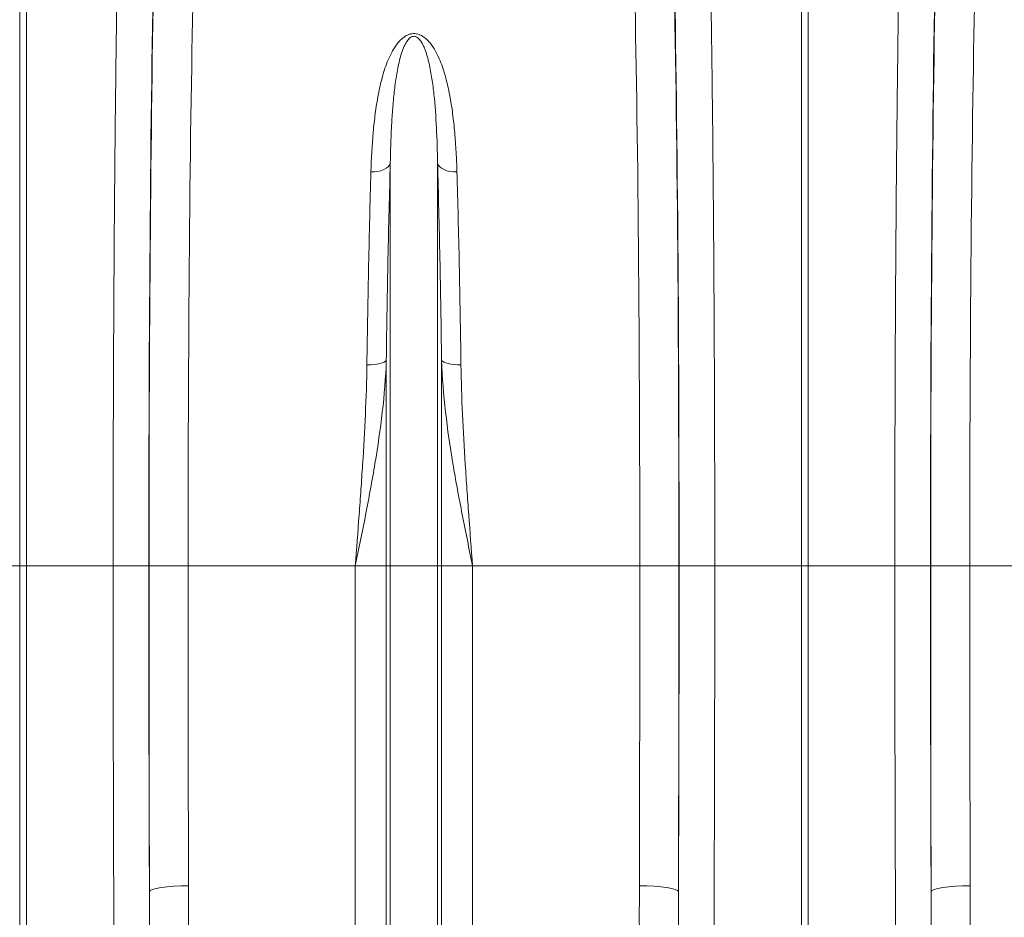
# Model space of a CAD drawing. Units: millimetres. Extents: x 13 to 224, y 13 to 269.
# Drawn here: x 146 to 157, y 108 to 118 of the extents above; entities that cross this region are included whole.
import ezdxf

# ---------------------------------------------------------------- set-up
doc = ezdxf.new("R2010")
doc.units = ezdxf.units.MM

msp = doc.modelspace()

# ---------------------------------------------------------------- linework, layer by layer
at = {"color": 7, "linetype": 'Continuous', "lineweight": 15}
for p, q in [((146.49191473, 119.22616457), (146.49191473, 111.93012092)), ((146.56163933, 111.93012092), (146.56163933, 119.22616457)), ((154.49191473, 119.22616457), (154.49191473, 111.93012092)), ((154.56163933, 111.93012092), (154.56163933, 119.22616457)), ((150.28490168, 111.93012092), (150.28490168, 116.0514239)), ((150.76865238, 111.93012092), (150.76865238, 116.0514239)), ((150.24368713, 111.93012092), (150.24368713, 114.03277856)), ((150.80986693, 111.93012092), (150.80986693, 114.03277856)), ((145.60556812, 111.93012092), (146.49191473, 111.93012092)), ((146.49191473, 111.93012092), (146.49191473, 107.79038481)), ((146.49191473, 111.93012092), (146.56163933, 111.93012092)), ((146.56163933, 107.79038481), (146.56163933, 111.93012092)), ((147.44798594, 111.93012092), (146.56163933, 111.93012092)), ((147.81306272, 111.93012092), (147.44798594, 111.93012092)), ((148.21535629, 111.93012092), (147.81541721, 111.93012092)), ((148.21535629, 111.93012092), (149.92647356, 111.93012092)), ((149.92647356, 103.52649744), (149.92647356, 111.93012092)), ((149.92647356, 111.93012092), (150.24368713, 111.93012092)), ((150.24368713, 111.93012092), (150.28490168, 111.93012092)), ((150.24368713, 98.4499523), (150.24368713, 111.93012092)), ((150.28490168, 111.93012092), (150.76865238, 111.93012092)), ((150.28490168, 98.26487778), (150.28490168, 111.93012092)), ((150.76865238, 98.26487778), (150.76865238, 111.93012092)), ((150.76865238, 111.93012092), (150.80986693, 111.93012092)), ((150.80986693, 98.4499523), (150.80986693, 111.93012092)), ((150.80986693, 111.93012092), (151.1270805, 111.93012092)), ((151.1270805, 103.52649744), (151.1270805, 111.93012092)), ((151.1270805, 111.93012092), (152.83819777, 111.93012092)), ((152.83819777, 111.93012092), (153.23813685, 111.93012092)), ((153.24049134, 111.93012092), (153.60556812, 111.93012092)), ((153.60556812, 111.93012092), (154.49191473, 111.93012092)), ((154.49191473, 111.93012092), (154.49191473, 107.79038481)), ((154.49191473, 111.93012092), (154.56163933, 111.93012092)), ((154.56163933, 107.79038481), (154.56163933, 111.93012092)), ((155.44798594, 111.93012092), (154.56163933, 111.93012092)), ((155.81306272, 111.93012092), (155.44798594, 111.93012092)), ((156.21535629, 111.93012092), (155.81541721, 111.93012092)), ((156.21535629, 111.93012092), (157.92647356, 111.93012092))]:
    msp.add_line(p, q, dxfattribs=at)
at = {"color": 7, "linetype": 'Continuous', "lineweight": 15, "flags": 128}
for points in [[(150.28490168, 116.0514239), (150.27705401, 116.03275841), (150.2630463, 116.01527454), (150.24333172, 115.99953793), (150.21854806, 115.98605767), (150.18949711, 115.97526986), (150.1571187, 115.96752351), (150.12246032, 115.96306922), (150.08664321, 115.9620511)], [(150.76865238, 116.0514239), (150.77650005, 116.03275841), (150.79050776, 116.01527454), (150.81022234, 115.99953793), (150.835006, 115.98605767), (150.86405695, 115.97526986), (150.89643536, 115.96752351), (150.93109374, 115.96306922), (150.96691086, 115.9620511)], [(150.24368713, 114.03277856), (150.23579624, 114.0232831), (150.22175965, 114.01440417), (150.2020305, 114.0064284), (150.17724572, 113.9996133), (150.14820544, 113.99417885), (150.11584718, 113.99030052), (150.08121558, 113.98810351), (150.04542865, 113.98765874)], [(150.80986693, 114.03277856), (150.81775782, 114.0232831), (150.83179441, 114.01440417), (150.85152356, 114.0064284), (150.87630834, 113.9996133), (150.90534862, 113.99417885), (150.93770688, 113.99030052), (150.97233848, 113.98810351), (151.00812541, 113.98765874)], [(148.21965439, 108.6528557), (148.14246532, 108.65155613), (148.06817793, 108.64809763), (147.99958485, 108.64261022), (147.93926462, 108.63530018), (147.8894848, 108.62644231), (147.85211672, 108.61636959), (147.8285651, 108.60546068), (147.81971531, 108.59412566)], [(152.83389967, 108.6528557), (152.91108874, 108.65155613), (152.98537613, 108.64809763), (153.05396921, 108.64261022), (153.11428944, 108.63530018), (153.16406926, 108.62644231), (153.20143735, 108.61636959), (153.22498896, 108.60546068), (153.23383875, 108.59412566)], [(156.21965439, 108.6528557), (156.14246532, 108.65155613), (156.06817793, 108.64809763), (155.99958485, 108.64261022), (155.93926462, 108.63530018), (155.8894848, 108.62644231), (155.85211672, 108.61636959), (155.8285651, 108.60546068), (155.81971531, 108.59412566)]]:
    msp.add_lwpolyline(points, dxfattribs=at)
at = {"color": 7, "linetype": 'Continuous', "lineweight": 15}
for centre, major_axis, ratio, start_param, end_param in [((147.9532036, 111.93012092), (0, 8.02865668), 0.0174550853, 0.5999944558, 1.5707963268), ((153.10035046, 111.93012092), (0, 8.02865668), 0.0174550853, 4.7123889804, 5.6831908513), ((155.9532036, 111.93012092), (0, 8.02865668), 0.0174550853, 0.5999944558, 1.5707963268), ((147.95366132, 111.93012092), (0, 7.92), 0.0174550649, 0.6134550155, 1.5707963268), ((153.09989274, 111.93012092), (0, 7.92), 0.0174550649, 4.7123889804, 5.6697302916), ((155.95366132, 111.93012092), (0, 7.92), 0.0174550649, 0.6134550155, 1.5707963268), ((148.3536004, 111.93012092), (0, 7.52), 0.0183835258, 0.6134550155, 1.5707963268), ((152.69995366, 111.93012092), (0, 7.52), 0.0183835258, 4.7123889804, 5.6697302916), ((156.3536004, 111.93012092), (0, 7.52), 0.0183835258, 0.6134550155, 1.5707963268), ((148.0712326, 111.93012092), (0, 14.79052523), 0.0174550853, 1.5707963268, 1.7983033391), ((148.21201163, 111.93012092), (0, 22.72087912), 0.0174550649, 1.5707963268, 1.7181541402), ((148.61195071, 111.93012092), (0, 22.32087912), 0.0177678674, 1.5707963268, 1.7181541402), ((152.44160335, 111.93012092), (0, 22.32087912), 0.0177678674, 4.565031167, 4.7123889804), ((152.98232146, 111.93012092), (0, 14.79052523), 0.0174550853, 4.4848819681, 4.7123889804), ((152.84154243, 111.93012092), (0, 22.72087912), 0.0174550649, 4.565031167, 4.7123889804), ((156.0712326, 111.93012092), (0, 14.79052523), 0.0174550853, 1.5707963268, 1.7983033391), ((156.21201163, 111.93012092), (0, 22.72087912), 0.0174550649, 1.5707963268, 1.7181541402), ((156.61195071, 111.93012092), (0, 22.32087912), 0.0177678674, 1.5707963268, 1.7181541402)]:
    msp.add_ellipse(centre, major_axis=major_axis, ratio=ratio, start_param=start_param, end_param=end_param, dxfattribs=at)
for points, knots in [([(147.50899797, 118.88507787), (147.50664144, 118.78812852), (147.50433755, 118.68699349), (147.50096042, 118.52903182), (147.49984783, 118.47533401), (147.49764899, 118.36584501), (147.49656489, 118.3101594), (147.49123089, 118.02763588), (147.48722843, 117.78801241), (147.47973764, 117.28234728), (147.47624933, 117.01630416), (147.47140811, 116.59713545), (147.46985976, 116.45405292), (147.46800803, 116.27089846), (147.46764162, 116.23402646), (147.46691956, 116.16008681), (147.46656367, 116.12299723), (147.4655113, 116.01137175), (147.46483014, 115.93647919), (147.46152514, 115.55966691), (147.45920269, 115.25072464), (147.45518814, 114.61815261), (147.45349604, 114.29452306), (147.45178439, 113.88058515), (147.4514623, 113.79732588), (147.45085914, 113.62985165), (147.450578, 113.54559144), (147.44980097, 113.29274656), (147.44936971, 113.12365734), (147.44833376, 112.61482668), (147.44798594, 112.27352806), (147.44798594, 111.93012092)], [0, 0, 0, 0, 0.0625, 0.0625, 0.09375, 0.09375, 0.125, 0.125, 0.25, 0.25, 0.375, 0.375, 0.4375, 0.4375, 0.453125, 0.453125, 0.46875, 0.46875, 0.5, 0.5, 0.625, 0.625, 0.75, 0.75, 0.78125, 0.78125, 0.8125, 0.8125, 0.875, 0.875, 1, 1, 1, 1]), ([(153.60556812, 111.93012092), (153.60556812, 112.10182408), (153.60548093, 112.27327776), (153.60521974, 112.53008522), (153.60511093, 112.61562548), (153.6048497, 112.78658124), (153.60469751, 112.8718296), (153.60383148, 113.29609091), (153.60280235, 113.63003837), (153.60009107, 114.28732841), (153.5984089, 114.61067039), (153.59538873, 115.08761364), (153.59429897, 115.24524617), (153.59283046, 115.44056035), (153.59253123, 115.47956311), (153.59192402, 115.55714511), (153.59161586, 115.59574864), (153.59067786, 115.71100081), (153.59003448, 115.78709116), (153.58672839, 116.16386516), (153.58379912, 116.45355616), (153.57738315, 117.00994829), (153.57389645, 117.27664974), (153.5691813, 117.5953122), (153.56822037, 117.65830641), (153.56626224, 117.782799), (153.56526449, 117.84432479), (153.5622329, 118.02564266), (153.56015565, 118.14251327), (153.55375694, 118.48121473), (153.54926913, 118.69117961), (153.54455609, 118.88507787)], [0, 0, 0, 0, 0.0625, 0.0625, 0.09375, 0.09375, 0.125, 0.125, 0.25, 0.25, 0.375, 0.375, 0.4375, 0.4375, 0.453125, 0.453125, 0.46875, 0.46875, 0.5, 0.5, 0.625, 0.625, 0.75, 0.75, 0.78125, 0.78125, 0.8125, 0.8125, 0.875, 0.875, 1, 1, 1, 1]), ([(155.50899797, 118.88507787), (155.50664144, 118.78812852), (155.50433755, 118.68699349), (155.50096042, 118.52903182), (155.49984783, 118.47533401), (155.49764899, 118.36584501), (155.49656489, 118.3101594), (155.49123089, 118.02763588), (155.48722843, 117.78801241), (155.47973764, 117.28234728), (155.47624933, 117.01630416), (155.47140811, 116.59713545), (155.46985976, 116.45405292), (155.46800803, 116.27089846), (155.46764162, 116.23402646), (155.46691956, 116.16008681), (155.46656367, 116.12299723), (155.4655113, 116.01137175), (155.46483014, 115.93647919), (155.46152514, 115.55966691), (155.45920269, 115.25072464), (155.45518814, 114.61815261), (155.45349604, 114.29452306), (155.45178439, 113.88058515), (155.4514623, 113.79732588), (155.45085914, 113.62985165), (155.450578, 113.54559144), (155.44980097, 113.29274656), (155.44936971, 113.12365734), (155.44833376, 112.61482668), (155.44798594, 112.27352806), (155.44798594, 111.93012092)], [0, 0, 0, 0, 0.0625, 0.0625, 0.09375, 0.09375, 0.125, 0.125, 0.25, 0.25, 0.375, 0.375, 0.4375, 0.4375, 0.453125, 0.453125, 0.46875, 0.46875, 0.5, 0.5, 0.625, 0.625, 0.75, 0.75, 0.78125, 0.78125, 0.8125, 0.8125, 0.875, 0.875, 1, 1, 1, 1]), ([(150.96691086, 115.9620511), (150.96493343, 116.03066699), (150.96214948, 116.09851274), (150.9546767, 116.23265932), (150.94998517, 116.29901098), (150.93831729, 116.42992187), (150.9313539, 116.49439065), (150.91462501, 116.6213184), (150.90486777, 116.68377821), (150.88168065, 116.8066136), (150.86827497, 116.86699171), (150.836161, 116.98550657), (150.81755544, 117.04365429), (150.7827376, 117.12889396), (150.76992864, 117.15701427), (150.7411452, 117.21162362), (150.72519779, 117.23821488), (150.69708643, 117.27647756), (150.68700798, 117.28895817), (150.66467588, 117.31314137), (150.65242929, 117.32483412), (150.63198689, 117.34084531), (150.62480581, 117.34594405), (150.6094294, 117.35549452), (150.60119359, 117.35995731), (150.58386831, 117.36767753), (150.57471283, 117.37098112), (150.55514302, 117.37598738), (150.54508255, 117.37759314), (150.52431048, 117.37869058), (150.51392829, 117.37814333), (150.49874803, 117.37581329), (150.49371288, 117.37477755), (150.48401231, 117.37231155), (150.47930854, 117.37087758), (150.46557126, 117.36606112), (150.45686029, 117.3621415), (150.44042531, 117.35338097), (150.43275342, 117.34857901), (150.41819574, 117.3383585), (150.41131315, 117.33293301), (150.39834757, 117.32177816), (150.39223138, 117.31602441), (150.37472249, 117.29834852), (150.36415654, 117.28601748), (150.34448188, 117.26059027), (150.33538124, 117.24747984), (150.31838682, 117.2208707), (150.31047307, 117.20734081), (150.28806184, 117.16619187), (150.27491038, 117.13807661), (150.23918357, 117.05278394), (150.22010544, 116.99436503), (150.18717506, 116.87498884), (150.17343056, 116.81401616), (150.14966358, 116.68971599), (150.13966247, 116.62632611), (150.12260908, 116.4980141), (150.11554622, 116.43300575), (150.09783792, 116.23546367), (150.09063074, 116.10041709), (150.08664321, 115.9620511)], [0, 0, 0, 0, 0.0625, 0.0625, 0.125, 0.125, 0.1875, 0.1875, 0.25, 0.25, 0.3125, 0.3125, 0.375, 0.375, 0.40625, 0.40625, 0.4375, 0.4375, 0.453125, 0.453125, 0.46875, 0.46875, 0.4765625, 0.4765625, 0.484375, 0.484375, 0.4921875, 0.4921875, 0.5, 0.5, 0.5078125, 0.5078125, 0.51171875, 0.51171875, 0.515625, 0.515625, 0.5234375, 0.5234375, 0.53125, 0.53125, 0.5390625, 0.5390625, 0.546875, 0.546875, 0.5625, 0.5625, 0.578125, 0.578125, 0.59375, 0.59375, 0.625, 0.625, 0.6875, 0.6875, 0.75, 0.75, 0.8125, 0.8125, 0.875, 0.875, 1, 1, 1, 1]), ([(150.28490168, 116.0514239), (150.28697825, 116.17684258), (150.29065264, 116.29874093), (150.29961941, 116.47633597), (150.30318959, 116.53465805), (150.31179751, 116.64954278), (150.31683683, 116.70615728), (150.32883631, 116.81731619), (150.33578162, 116.87185245), (150.35243376, 116.97879282), (150.36209141, 117.03120037), (150.38012963, 117.10811671), (150.38674198, 117.13347242), (150.40181222, 117.18357311), (150.41022456, 117.20829152), (150.4252805, 117.24460908), (150.43071606, 117.25659584), (150.44284787, 117.28013556), (150.44951537, 117.2917075), (150.46132947, 117.30856796), (150.46559032, 117.31412284), (150.47505994, 117.32487405), (150.48023114, 117.33006912), (150.4893383, 117.3373293), (150.49256768, 117.33962752), (150.4996176, 117.3438491), (150.50347463, 117.34579543), (150.5120138, 117.34894309), (150.51662912, 117.35010958), (150.52647251, 117.35110156), (150.53156395, 117.3508622), (150.54098104, 117.34913652), (150.54545924, 117.34765668), (150.55352001, 117.34410376), (150.5571042, 117.3420624), (150.56709676, 117.33548224), (150.57278633, 117.33045399), (150.58802873, 117.31491445), (150.59598531, 117.30381494), (150.6103051, 117.28099717), (150.61648001, 117.26936775), (150.62776279, 117.24583023), (150.63285121, 117.23391507), (150.6470289, 117.19781646), (150.65505066, 117.1732829), (150.66949753, 117.12346613), (150.67588155, 117.09821814), (150.69330217, 117.02178458), (150.70267058, 116.96979921), (150.71883963, 116.8638681), (150.72559647, 116.80992008), (150.74312281, 116.64518411), (150.75119244, 116.53150939), (150.76297006, 116.29649672), (150.76659672, 116.17557953), (150.76865238, 116.0514239)], [0, 0, 0, 0, 0.125, 0.125, 0.1875, 0.1875, 0.25, 0.25, 0.3125, 0.3125, 0.375, 0.375, 0.40625, 0.40625, 0.4375, 0.4375, 0.453125, 0.453125, 0.46875, 0.46875, 0.4765625, 0.4765625, 0.484375, 0.484375, 0.48828125, 0.48828125, 0.4921875, 0.4921875, 0.49609375, 0.49609375, 0.5, 0.5, 0.50390625, 0.50390625, 0.5078125, 0.5078125, 0.515625, 0.515625, 0.53125, 0.53125, 0.546875, 0.546875, 0.5625, 0.5625, 0.59375, 0.59375, 0.625, 0.625, 0.6875, 0.6875, 0.75, 0.75, 0.875, 0.875, 1, 1, 1, 1]), ([(150.24368713, 114.03277856), (150.24845451, 114.39112772), (150.25434053, 114.73834905), (150.26813284, 115.41122865), (150.27603919, 115.73688687), (150.28490168, 116.0514239)], [0, 0, 0, 0, 0.5, 0.5, 1, 1, 1, 1]), ([(150.76865238, 116.0514239), (150.77751487, 115.73688687), (150.78542122, 115.41122865), (150.79921353, 114.73834905), (150.80509955, 114.39112772), (150.80986693, 114.03277856)], [0, 0, 0, 0, 0.5, 0.5, 1, 1, 1, 1]), ([(150.08664321, 115.9620511), (150.07777907, 115.65446897), (150.06987244, 115.33597991), (150.05608064, 114.67785234), (150.0501954, 114.3382139), (150.04542865, 113.98765874)], [0, 0, 0, 0, 0.5, 0.5, 1, 1, 1, 1]), ([(151.00812541, 113.98765874), (151.00335866, 114.3382139), (150.99747342, 114.67785234), (150.98368162, 115.33597991), (150.97577499, 115.65446897), (150.96691086, 115.9620511)], [0, 0, 0, 0, 0.5, 0.5, 1, 1, 1, 1]), ([(150.24368713, 114.03277856), (150.23778055, 113.85615372), (150.2231367, 113.67952784), (150.18294266, 113.32772778), (150.15729987, 113.15234072), (150.09912262, 112.80209283), (150.06656997, 112.62730027), (150.01528532, 112.36567449), (149.99777367, 112.27853395), (149.9623338, 112.10430809), (149.94441654, 112.0172773), (149.92647356, 111.93012092)], [0, 0, 0, 0, 0.25, 0.25, 0.5, 0.5, 0.75, 0.75, 0.875, 0.875, 1, 1, 1, 1]), ([(150.04542865, 113.98765874), (150.04315042, 113.82011372), (150.0374547, 113.65097615), (150.02209251, 113.31101997), (150.01238194, 113.14004325), (149.99599517, 112.88202045), (149.99022058, 112.79570805), (149.97824647, 112.62302917), (149.97204382, 112.53661356), (149.95301027, 112.27712305), (149.93975412, 112.10379376), (149.92647356, 111.93012092)], [0, 0, 0, 0, 0.25, 0.25, 0.5, 0.5, 0.625, 0.625, 0.75, 0.75, 1, 1, 1, 1]), ([(150.80986693, 114.03277856), (150.81577351, 113.85615372), (150.83041736, 113.67952784), (150.8706114, 113.32772778), (150.89625419, 113.15234072), (150.95443145, 112.80209283), (150.98698409, 112.62730027), (151.03826874, 112.36567449), (151.05578039, 112.27853395), (151.09122026, 112.10430809), (151.10913752, 112.0172773), (151.1270805, 111.93012092)], [0, 0, 0, 0, 0.25, 0.25, 0.5, 0.5, 0.75, 0.75, 0.875, 0.875, 1, 1, 1, 1]), ([(151.00812541, 113.98765874), (151.01040364, 113.82011372), (151.01609936, 113.65097615), (151.03146155, 113.31101997), (151.04117212, 113.14004325), (151.05755889, 112.88202045), (151.06333348, 112.79570805), (151.07530759, 112.62302917), (151.08151024, 112.53661356), (151.10054379, 112.27712305), (151.11379994, 112.10379376), (151.1270805, 111.93012092)], [0, 0, 0, 0, 0.25, 0.25, 0.5, 0.5, 0.625, 0.625, 0.75, 0.75, 1, 1, 1, 1]), ([(147.44798594, 111.93012092), (147.44798594, 111.74193712), (147.44804536, 111.55384548), (147.44828297, 111.17784635), (147.44846134, 110.98987111), (147.44917224, 110.42804019), (147.44988053, 110.05569511), (147.45176084, 109.31537618), (147.45293288, 108.94740237), (147.4550408, 108.39873943), (147.45580181, 108.21640197), (147.45703169, 107.94372864), (147.45745634, 107.85299247), (147.45833218, 107.6724062), (147.45878372, 107.58247986), (147.46110889, 107.13466759), (147.46318479, 106.78223227), (147.46775896, 106.08874487), (147.47025726, 105.7476932), (147.47567415, 105.07691704), (147.47859274, 104.74719246), (147.48485494, 104.0991976), (147.48819853, 103.7809267), (147.49176057, 103.46854337)], [0, 0, 0, 0, 0.0625, 0.0625, 0.125, 0.125, 0.25, 0.25, 0.375, 0.375, 0.4375, 0.4375, 0.46875, 0.46875, 0.5, 0.5, 0.625, 0.625, 0.75, 0.75, 0.875, 0.875, 1, 1, 1, 1]), ([(153.56179349, 103.46854337), (153.56357528, 103.62480265), (153.56530697, 103.78294192), (153.56867019, 104.1029785), (153.57030162, 104.26488065), (153.57503024, 104.75460979), (153.57796763, 105.0869777), (153.58341661, 105.7633618), (153.58592818, 106.10737805), (153.58937407, 106.63219642), (153.59046906, 106.80860304), (153.59203033, 107.07543472), (153.59253652, 107.1646334), (153.59351883, 107.34322178), (153.59399524, 107.43266003), (153.59630412, 107.88056601), (153.5979174, 108.24117489), (153.60068587, 108.96686753), (153.60184104, 109.33195144), (153.60369523, 110.06657525), (153.60439425, 110.43611509), (153.60533068, 111.17970395), (153.60556812, 111.55375272), (153.60556812, 111.93012092)], [0, 0, 0, 0, 0.0625, 0.0625, 0.125, 0.125, 0.25, 0.25, 0.375, 0.375, 0.4375, 0.4375, 0.46875, 0.46875, 0.5, 0.5, 0.625, 0.625, 0.75, 0.75, 0.875, 0.875, 1, 1, 1, 1]), ([(155.44798594, 111.93012092), (155.44798594, 111.74193712), (155.44804536, 111.55384548), (155.44828297, 111.17784635), (155.44846134, 110.98987111), (155.44917224, 110.42804019), (155.44988053, 110.05569511), (155.45176084, 109.31537618), (155.45293288, 108.94740237), (155.4550408, 108.39873943), (155.45580181, 108.21640197), (155.45703169, 107.94372864), (155.45745634, 107.85299247), (155.45833218, 107.6724062), (155.45878372, 107.58247986), (155.46110889, 107.13466759), (155.46318479, 106.78223227), (155.46775896, 106.08874487), (155.47025726, 105.7476932), (155.47567415, 105.07691704), (155.47859274, 104.74719246), (155.48485494, 104.0991976), (155.48819853, 103.7809267), (155.49176057, 103.46854337)], [0, 0, 0, 0, 0.0625, 0.0625, 0.125, 0.125, 0.25, 0.25, 0.375, 0.375, 0.4375, 0.4375, 0.46875, 0.46875, 0.5, 0.5, 0.625, 0.625, 0.75, 0.75, 0.875, 0.875, 1, 1, 1, 1]), ([(147.52662286, 103.39969996), (147.54040431, 103.40526724), (147.55322486, 103.4121013), (147.57751554, 103.42755271), (147.58897953, 103.43617817), (147.61087535, 103.45479527), (147.62125003, 103.4647519), (147.64080254, 103.48529374), (147.65004254, 103.49593543), (147.67652943, 103.52871701), (147.69256205, 103.55170059), (147.72248209, 103.59917479), (147.73623163, 103.62348052), (147.77473084, 103.69715806), (147.79692536, 103.7475004), (147.83729174, 103.84967499), (147.85540344, 103.90152707), (147.88879552, 104.00633251), (147.90405938, 104.0592913), (147.93244661, 104.16608575), (147.94552254, 104.21977056), (147.98205084, 104.38109376), (148.00290091, 104.48921411), (148.03993968, 104.7063911), (148.05609604, 104.81545061), (148.08494694, 105.03440053), (148.09763021, 105.14429195), (148.13163548, 105.47511229), (148.14896764, 105.69718239), (148.17667712, 106.14404832), (148.1870104, 106.36884803), (148.20284732, 106.82099653), (148.2083353, 107.04847197), (148.2197875, 107.73252401), (148.22087162, 108.19132273), (148.21965439, 108.6528557)], [0, 0, 0, 0, 0.0078125, 0.0078125, 0.015625, 0.015625, 0.0234375, 0.0234375, 0.03125, 0.03125, 0.046875, 0.046875, 0.0625, 0.0625, 0.09375, 0.09375, 0.125, 0.125, 0.15625, 0.15625, 0.1875, 0.1875, 0.25, 0.25, 0.3125, 0.3125, 0.375, 0.375, 0.5, 0.5, 0.625, 0.625, 0.75, 0.75, 1, 1, 1, 1]), ([(152.83389967, 108.6528557), (152.83268238, 108.1912988), (152.83376579, 107.73241342), (152.84522578, 107.04813079), (152.85071165, 106.82076579), (152.86656893, 106.36821727), (152.87692483, 106.14294023), (152.89781305, 105.80658541), (152.90567754, 105.69470034), (152.923597, 105.47171771), (152.93365049, 105.36059783), (152.95649339, 105.13914821), (152.96927782, 105.02881802), (152.99837436, 104.80901672), (153.01467187, 104.69958978), (153.05196654, 104.48215327), (153.07294175, 104.37408313), (153.12179837, 104.15967049), (153.14951416, 104.05357126), (153.1997127, 103.89694941), (153.2179121, 103.8451724), (153.25835289, 103.74349135), (153.28055962, 103.69349693), (153.31893923, 103.62057243), (153.33261573, 103.59657229), (153.36233229, 103.5497426), (153.37826416, 103.52704869), (153.41340356, 103.48383582), (153.43276728, 103.46313431), (153.46504565, 103.43582377), (153.47635887, 103.4273311), (153.50049908, 103.41201143), (153.51338578, 103.4051719), (153.5269312, 103.39969996)], [0, 0, 0, 0, 0.25, 0.25, 0.375, 0.375, 0.5, 0.5, 0.5625, 0.5625, 0.625, 0.625, 0.6875, 0.6875, 0.75, 0.75, 0.8125, 0.8125, 0.875, 0.875, 0.90625, 0.90625, 0.9375, 0.9375, 0.953125, 0.953125, 0.96875, 0.96875, 0.984375, 0.984375, 0.9921875, 0.9921875, 1, 1, 1, 1]), ([(155.52662286, 103.39969996), (155.54040431, 103.40526724), (155.55322486, 103.4121013), (155.57751554, 103.42755271), (155.58897953, 103.43617817), (155.61087535, 103.45479527), (155.62125003, 103.4647519), (155.64080254, 103.48529374), (155.65004254, 103.49593543), (155.67652943, 103.52871701), (155.69256205, 103.55170059), (155.72248209, 103.59917479), (155.73623163, 103.62348052), (155.77473084, 103.69715806), (155.79692536, 103.7475004), (155.83729174, 103.84967499), (155.85540344, 103.90152707), (155.88879552, 104.00633251), (155.90405938, 104.0592913), (155.93244661, 104.16608575), (155.94552254, 104.21977056), (155.98205084, 104.38109376), (156.00290091, 104.48921411), (156.03993968, 104.7063911), (156.05609604, 104.81545061), (156.08494694, 105.03440053), (156.09763021, 105.14429195), (156.13163548, 105.47511229), (156.14896764, 105.69718239), (156.17667712, 106.14404832), (156.1870104, 106.36884803), (156.20284732, 106.82099653), (156.2083353, 107.04847197), (156.2197875, 107.73252401), (156.22087162, 108.19132273), (156.21965439, 108.6528557)], [0, 0, 0, 0, 0.0078125, 0.0078125, 0.015625, 0.015625, 0.0234375, 0.0234375, 0.03125, 0.03125, 0.046875, 0.046875, 0.0625, 0.0625, 0.09375, 0.09375, 0.125, 0.125, 0.15625, 0.15625, 0.1875, 0.1875, 0.25, 0.25, 0.3125, 0.3125, 0.375, 0.375, 0.5, 0.5, 0.625, 0.625, 0.75, 0.75, 1, 1, 1, 1]), ([(147.81971531, 108.59412566), (147.82120479, 108.14404147), (147.82180045, 107.69806777), (147.81839517, 107.03523556), (147.81652788, 106.81513243), (147.81060163, 106.37829936), (147.80655113, 106.16148553), (147.79521276, 105.73107842), (147.78794563, 105.51748435), (147.76842487, 105.09357011), (147.7562498, 104.88324691), (147.73149144, 104.5703217), (147.7221413, 104.46644054), (147.70565836, 104.31129159), (147.69975002, 104.25968757), (147.68686681, 104.15671355), (147.67989368, 104.10533989), (147.66454419, 104.00311261), (147.65617313, 103.95222818), (147.63736323, 103.85102141), (147.6269572, 103.80069395), (147.60869685, 103.72579457), (147.6021618, 103.70092773), (147.58775418, 103.6514619), (147.57988202, 103.62681549), (147.56201576, 103.57834521), (147.55211227, 103.55446104), (147.53374261, 103.51983899), (147.52699086, 103.5084595), (147.51540069, 103.49244126), (147.51128395, 103.48726647), (147.50226113, 103.47742757), (147.49737152, 103.47275287), (147.49176057, 103.46854337)], [0, 0, 0, 0, 0.25, 0.25, 0.375, 0.375, 0.5, 0.5, 0.625, 0.625, 0.75, 0.75, 0.8125, 0.8125, 0.84375, 0.84375, 0.875, 0.875, 0.90625, 0.90625, 0.9375, 0.9375, 0.953125, 0.953125, 0.96875, 0.96875, 0.984375, 0.984375, 0.9921875, 0.9921875, 0.99609375, 0.99609375, 1, 1, 1, 1]), ([(153.56179349, 103.46854337), (153.55626746, 103.47268916), (153.55131978, 103.4773986), (153.54224903, 103.48728915), (153.53813797, 103.49246266), (153.52659759, 103.50841176), (153.51994623, 103.519608), (153.50161641, 103.55408666), (153.49171321, 103.57792032), (153.47388602, 103.62618643), (153.46603722, 103.65070536), (153.4516558, 103.6999666), (153.44512715, 103.72474807), (153.42687717, 103.79942671), (153.41646642, 103.84965349), (153.39764146, 103.95071472), (153.38926272, 104.00154032), (153.36624225, 104.15452651), (153.35365595, 104.25731806), (153.33164219, 104.46404039), (153.32226664, 104.56795565), (153.305708, 104.77682242), (153.29853774, 104.88179529), (153.28583498, 105.09257283), (153.28030591, 105.19839286), (153.26561756, 105.51712683), (153.25832847, 105.73141495), (153.24697564, 106.16267261), (153.24292941, 106.37966636), (153.23701383, 106.81637367), (153.23515194, 107.03620807), (153.23175407, 107.69874295), (153.23235054, 108.14442682), (153.23383875, 108.59412566)], [0, 0, 0, 0, 0.00390625, 0.00390625, 0.0078125, 0.0078125, 0.015625, 0.015625, 0.03125, 0.03125, 0.046875, 0.046875, 0.0625, 0.0625, 0.09375, 0.09375, 0.125, 0.125, 0.1875, 0.1875, 0.25, 0.25, 0.3125, 0.3125, 0.375, 0.375, 0.5, 0.5, 0.625, 0.625, 0.75, 0.75, 1, 1, 1, 1]), ([(155.81971531, 108.59412566), (155.82120479, 108.14404147), (155.82180045, 107.69806777), (155.81839517, 107.03523556), (155.81652788, 106.81513243), (155.81060163, 106.37829936), (155.80655113, 106.16148553), (155.79521276, 105.73107842), (155.78794563, 105.51748435), (155.76842487, 105.09357011), (155.7562498, 104.88324691), (155.73149144, 104.5703217), (155.7221413, 104.46644054), (155.70565836, 104.31129159), (155.69975002, 104.25968757), (155.68686681, 104.15671355), (155.67989368, 104.10533989), (155.66454419, 104.00311261), (155.65617313, 103.95222818), (155.63736323, 103.85102141), (155.6269572, 103.80069395), (155.60869685, 103.72579457), (155.6021618, 103.70092773), (155.58775418, 103.6514619), (155.57988202, 103.62681549), (155.56201576, 103.57834521), (155.55211227, 103.55446104), (155.53374261, 103.51983899), (155.52699086, 103.5084595), (155.51540069, 103.49244126), (155.51128395, 103.48726647), (155.50226113, 103.47742757), (155.49737152, 103.47275287), (155.49176057, 103.46854337)], [0, 0, 0, 0, 0.25, 0.25, 0.375, 0.375, 0.5, 0.5, 0.625, 0.625, 0.75, 0.75, 0.8125, 0.8125, 0.84375, 0.84375, 0.875, 0.875, 0.90625, 0.90625, 0.9375, 0.9375, 0.953125, 0.953125, 0.96875, 0.96875, 0.984375, 0.984375, 0.9921875, 0.9921875, 0.99609375, 0.99609375, 1, 1, 1, 1])]:
    msp.add_open_spline(points, degree=3, knots=knots, dxfattribs=at)

doc.saveas('drawing.dxf')
